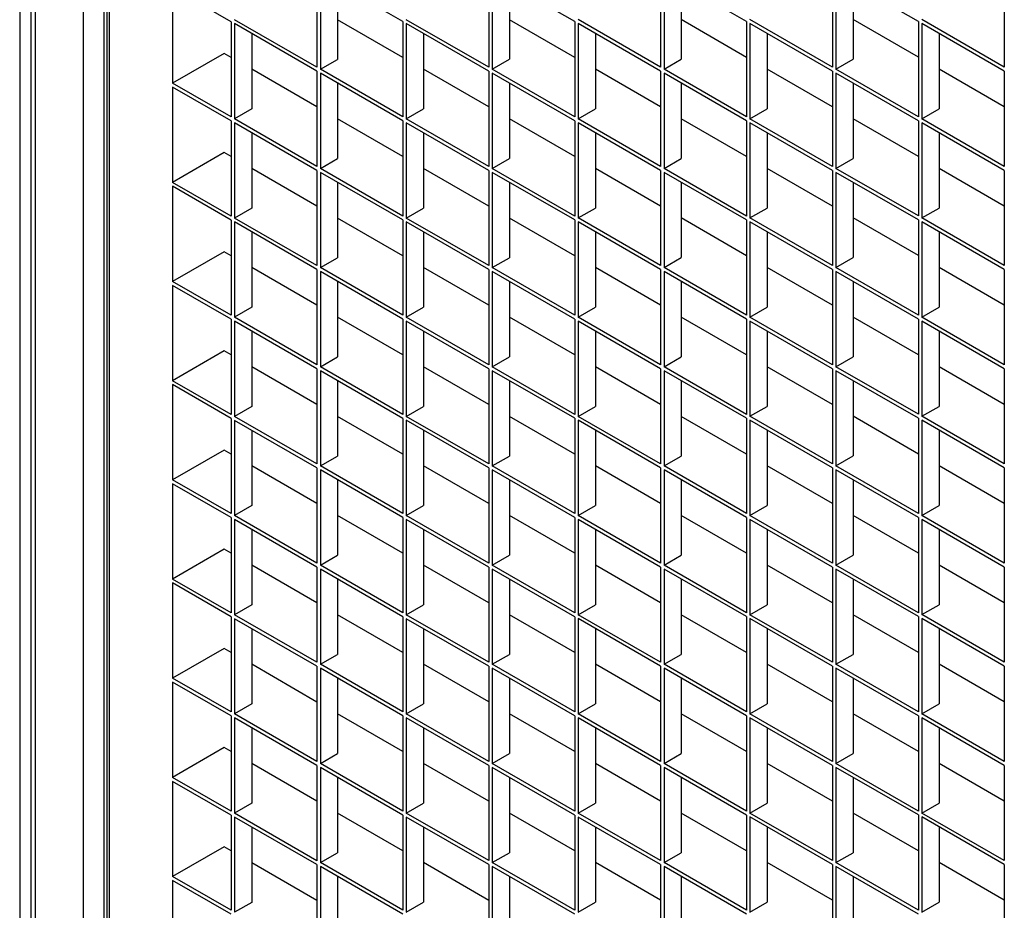
# Model space of a CAD drawing. Units: millimetres. Extents: x 2 to 295, y 2 to 208.
# Drawn here: x 249 to 252, y 185 to 187 of the extents above; entities that cross this region are included whole.
import ezdxf

# ---------------------------------------------------------------- set-up
doc = ezdxf.new("R2010")
doc.units = ezdxf.units.MM

msp = doc.modelspace()

# ---------------------------------------------------------------- linework, layer by layer
at = {"color": 7, "linetype": 'Continuous', "lineweight": 25}
for p, q in [((249.26514, 192.75568), (249.26514, 181.86847)), ((249.50441, 192.606), (249.50441, 181.71879)), ((249.51027, 192.59784), (249.51027, 181.71063)), ((249.29585, 190.46392), (249.29585, 181.75984)), ((250.08067, 187.22778), (250.08067, 186.96648)), ((250.31637, 187.09171), (250.0901, 187.22233)), ((250.0901, 187.22233), (250.0901, 186.96104)), ((250.55208, 187.22782), (250.55208, 186.96653)), ((250.78778, 187.09175), (250.5615, 187.22238)), ((250.5615, 187.22238), (250.5615, 186.96108)), ((251.02348, 187.22786), (251.02348, 186.96657)), ((251.25918, 187.0918), (251.03291, 187.22242)), ((251.03291, 187.22242), (251.03291, 186.96113)), ((251.49489, 187.22791), (251.49489, 186.96662)), ((251.73059, 187.09184), (251.50431, 187.22247)), ((251.50431, 187.22247), (251.50431, 186.96117)), ((251.96629, 187.22795), (251.96629, 186.96666)), ((250.13724, 187.19512), (250.13724, 186.98825)), ((250.60864, 187.19516), (250.60864, 186.9883)), ((251.08005, 187.19521), (251.08005, 186.98834)), ((251.55145, 187.19525), (251.55145, 186.98839)), ((249.68469, 187.18419), (249.68469, 186.9229)), ((249.84497, 187.09166), (249.68469, 187.18419)), ((249.84497, 187.09166), (249.84497, 186.83037)), ((250.08067, 186.96648), (249.8544, 187.09711)), ((249.8544, 187.08622), (249.8544, 186.82493)), ((250.08067, 186.9556), (249.8544, 187.08622)), ((250.31637, 186.9937), (250.13724, 187.09711)), ((250.31637, 187.09171), (250.31637, 186.83042)), ((250.55208, 186.96653), (250.3258, 187.09715)), ((250.55208, 186.95564), (250.3258, 187.08627)), ((250.3258, 187.08627), (250.3258, 186.82497)), ((250.78778, 186.99374), (250.60864, 187.09715)), ((250.78778, 187.09175), (250.78778, 186.83046)), ((251.02348, 186.96657), (250.79721, 187.0972)), ((251.02348, 186.95568), (250.79721, 187.08631)), ((250.79721, 187.08631), (250.79721, 186.82502)), ((251.25918, 186.99378), (251.08005, 187.0972)), ((251.25918, 187.0918), (251.25918, 186.8305)), ((251.49489, 186.96662), (251.26861, 187.09724)), ((251.49489, 186.95573), (251.26861, 187.08635)), ((251.26861, 187.08635), (251.26861, 186.82506)), ((251.73059, 186.99383), (251.55145, 187.09724)), ((251.73059, 187.09184), (251.73059, 186.83055)), ((251.96629, 186.96666), (251.74002, 187.09729)), ((251.96629, 186.95577), (251.74002, 187.0864)), ((251.74002, 187.0864), (251.74002, 186.82511)), ((249.90154, 187.05901), (249.90154, 186.85214)), ((250.37294, 187.05905), (250.37294, 186.85219)), ((250.84435, 187.0591), (250.84435, 186.85223)), ((251.31575, 187.05914), (251.31575, 186.85227)), ((251.78716, 187.05918), (251.78716, 186.85232)), ((249.82611, 187.00454), (249.68469, 186.9229)), ((249.84497, 186.99365), (249.82611, 187.00454)), ((250.0901, 186.96104), (250.13724, 186.98825)), ((250.5615, 186.96108), (250.60864, 186.9883)), ((251.03291, 186.96113), (251.08005, 186.98834)), ((251.50431, 186.96117), (251.55145, 186.98839)), ((250.08067, 186.85758), (249.90154, 186.961)), ((250.08067, 186.9556), (250.08067, 186.6943)), ((250.31637, 186.83042), (250.0901, 186.96104)), ((250.31637, 186.81953), (250.0901, 186.95015)), ((250.0901, 186.95015), (250.0901, 186.68886)), ((250.55208, 186.85763), (250.37294, 186.96104)), ((250.55208, 186.95564), (250.55208, 186.69435)), ((250.78778, 186.83046), (250.5615, 186.96108)), ((250.78778, 186.81957), (250.5615, 186.9502)), ((250.5615, 186.9502), (250.5615, 186.6889)), ((251.02348, 186.85767), (250.84435, 186.96108)), ((251.02348, 186.95568), (251.02348, 186.69439)), ((251.25918, 186.8305), (251.03291, 186.96113)), ((251.25918, 186.81962), (251.03291, 186.95024)), ((251.03291, 186.95024), (251.03291, 186.68895)), ((251.49488, 186.85772), (251.31575, 186.96113)), ((251.49489, 186.95573), (251.49489, 186.69444)), ((251.73059, 186.83055), (251.50431, 186.96117)), ((251.73059, 186.81966), (251.50431, 186.95029)), ((251.50431, 186.95029), (251.50431, 186.68899)), ((251.96629, 186.85776), (251.78715, 186.96117)), ((251.96629, 186.95577), (251.96629, 186.69448)), ((249.84497, 186.83037), (249.68469, 186.9229)), ((250.13724, 186.92294), (250.13724, 186.71607)), ((250.60864, 186.92298), (250.60864, 186.71612)), ((251.08005, 186.92303), (251.08005, 186.71616)), ((251.55145, 186.92307), (251.55145, 186.71621)), ((249.68469, 186.91201), (249.68469, 186.65072)), ((249.84497, 186.81948), (249.68469, 186.91201)), ((249.90154, 186.85214), (249.8544, 186.82493)), ((250.3258, 186.82497), (250.37294, 186.85219)), ((250.79721, 186.82502), (250.84435, 186.85223)), ((251.26861, 186.82506), (251.31575, 186.85227)), ((251.74002, 186.82511), (251.78716, 186.85232)), ((249.84497, 186.81948), (249.84497, 186.55819)), ((250.08067, 186.6943), (249.8544, 186.82493)), ((249.8544, 186.81404), (249.8544, 186.55275)), ((250.08067, 186.68342), (249.8544, 186.81404)), ((250.31637, 186.72152), (250.13724, 186.82493)), ((250.31637, 186.81953), (250.31637, 186.55824)), ((250.55208, 186.69435), (250.3258, 186.82497)), ((250.55208, 186.68346), (250.3258, 186.81408)), ((250.3258, 186.81408), (250.3258, 186.55279)), ((250.78778, 186.72156), (250.60864, 186.82497)), ((250.78778, 186.81957), (250.78778, 186.55828)), ((251.02348, 186.69439), (250.79721, 186.82502)), ((251.02348, 186.6835), (250.79721, 186.81413)), ((250.79721, 186.81413), (250.79721, 186.55284)), ((251.25918, 186.7216), (251.08005, 186.82502)), ((251.25918, 186.81962), (251.25918, 186.55832)), ((251.49489, 186.69444), (251.26861, 186.82506)), ((251.49489, 186.68355), (251.26861, 186.81417)), ((251.26861, 186.81417), (251.26861, 186.55288)), ((251.73059, 186.72165), (251.55145, 186.82506)), ((251.73059, 186.81966), (251.73059, 186.55837)), ((251.96629, 186.69448), (251.74002, 186.82511)), ((251.96629, 186.68359), (251.74002, 186.81422)), ((251.74002, 186.81422), (251.74002, 186.55292)), ((249.90154, 186.78683), (249.90154, 186.57996)), ((250.37294, 186.78687), (250.37294, 186.58001)), ((250.84435, 186.78691), (250.84435, 186.58005)), ((251.31575, 186.78696), (251.31575, 186.58009)), ((251.78716, 186.787), (251.78716, 186.58014)), ((249.82611, 186.73236), (249.68469, 186.65072)), ((249.84497, 186.72147), (249.82611, 186.73236)), ((250.0901, 186.68886), (250.13724, 186.71607)), ((250.5615, 186.6889), (250.60864, 186.71612)), ((251.03291, 186.68895), (251.08005, 186.71616)), ((251.50431, 186.68899), (251.55145, 186.71621)), ((250.08067, 186.5854), (249.90154, 186.68882)), ((250.08067, 186.68342), (250.08067, 186.42212)), ((250.31637, 186.55824), (250.0901, 186.68886)), ((250.31637, 186.54735), (250.0901, 186.67797)), ((250.0901, 186.67797), (250.0901, 186.41668)), ((250.55208, 186.58545), (250.37294, 186.68886)), ((250.55208, 186.68346), (250.55208, 186.42217)), ((250.78778, 186.55828), (250.5615, 186.6889)), ((250.78778, 186.54739), (250.5615, 186.67802)), ((250.5615, 186.67802), (250.5615, 186.41672)), ((251.02348, 186.58549), (250.84435, 186.6889)), ((251.02348, 186.6835), (251.02348, 186.42221)), ((251.25918, 186.55832), (251.03291, 186.68895)), ((251.25918, 186.54744), (251.03291, 186.67806)), ((251.03291, 186.67806), (251.03291, 186.41677)), ((251.49488, 186.58554), (251.31575, 186.68895)), ((251.49489, 186.68355), (251.49489, 186.42226)), ((251.73059, 186.55837), (251.50431, 186.68899)), ((251.73059, 186.54748), (251.50431, 186.67811)), ((251.50431, 186.67811), (251.50431, 186.41681)), ((251.96629, 186.58558), (251.78715, 186.68899)), ((251.96629, 186.68359), (251.96629, 186.4223)), ((249.84497, 186.55819), (249.68469, 186.65072)), ((250.13724, 186.65076), (250.13724, 186.44389)), ((250.60864, 186.6508), (250.60864, 186.44394)), ((251.08005, 186.65085), (251.08005, 186.44398)), ((251.55145, 186.65089), (251.55145, 186.44403)), ((249.68469, 186.63983), (249.68469, 186.37854)), ((249.84497, 186.5473), (249.68469, 186.63983)), ((249.90154, 186.57996), (249.8544, 186.55275)), ((250.3258, 186.55279), (250.37294, 186.58001)), ((250.79721, 186.55284), (250.84435, 186.58005)), ((251.26861, 186.55288), (251.31575, 186.58009)), ((251.74002, 186.55292), (251.78716, 186.58014)), ((249.84497, 186.5473), (249.84497, 186.28601)), ((250.08067, 186.42212), (249.8544, 186.55275)), ((249.8544, 186.54186), (249.8544, 186.28057)), ((250.08067, 186.41124), (249.8544, 186.54186)), ((250.31637, 186.44934), (250.13724, 186.55275)), ((250.31637, 186.54735), (250.31637, 186.28606)), ((250.55208, 186.42217), (250.3258, 186.55279)), ((250.55208, 186.41128), (250.3258, 186.5419)), ((250.3258, 186.5419), (250.3258, 186.28061)), ((250.78778, 186.44938), (250.60864, 186.55279)), ((250.78778, 186.54739), (250.78778, 186.2861)), ((251.02348, 186.42221), (250.79721, 186.55284)), ((251.02348, 186.41132), (250.79721, 186.54195)), ((250.79721, 186.54195), (250.79721, 186.28066)), ((251.25918, 186.44942), (251.08005, 186.55284)), ((251.25918, 186.54744), (251.25918, 186.28614)), ((251.49489, 186.42226), (251.26861, 186.55288)), ((251.49489, 186.41137), (251.26861, 186.54199)), ((251.26861, 186.54199), (251.26861, 186.2807)), ((251.73059, 186.44947), (251.55145, 186.55288)), ((251.73059, 186.54748), (251.73059, 186.28619)), ((251.96629, 186.4223), (251.74002, 186.55292)), ((251.96629, 186.41141), (251.74002, 186.54204)), ((251.74002, 186.54204), (251.74002, 186.28074)), ((249.90154, 186.51465), (249.90154, 186.30778)), ((250.37294, 186.51469), (250.37294, 186.30783)), ((250.84435, 186.51473), (250.84435, 186.30787)), ((251.31575, 186.51478), (251.31575, 186.30791)), ((251.78716, 186.51482), (251.78716, 186.30796)), ((249.82611, 186.46018), (249.68469, 186.37854)), ((249.84497, 186.44929), (249.82611, 186.46018)), ((250.0901, 186.41668), (250.13724, 186.44389)), ((250.5615, 186.41672), (250.60864, 186.44394)), ((251.03291, 186.41677), (251.08005, 186.44398)), ((251.50431, 186.41681), (251.55145, 186.44403)), ((250.08067, 186.31322), (249.90154, 186.41663)), ((250.08067, 186.41124), (250.08067, 186.14994)), ((250.31637, 186.28606), (250.0901, 186.41668)), ((250.55208, 186.31327), (250.37294, 186.41668)), ((250.55208, 186.41128), (250.55208, 186.14999)), ((250.78778, 186.2861), (250.5615, 186.41672)), ((251.02348, 186.31331), (250.84435, 186.41672)), ((251.02348, 186.41132), (251.02348, 186.15003)), ((251.25918, 186.28614), (251.03291, 186.41677)), ((251.49488, 186.31336), (251.31575, 186.41677)), ((251.49489, 186.41137), (251.49489, 186.15008)), ((251.73059, 186.28619), (251.50431, 186.41681)), ((251.96629, 186.3134), (251.78715, 186.41681)), ((251.96629, 186.41141), (251.96629, 186.15012)), ((250.31637, 186.27517), (250.0901, 186.40579)), ((250.0901, 186.40579), (250.0901, 186.1445)), ((250.78778, 186.27521), (250.5615, 186.40584)), ((250.5615, 186.40584), (250.5615, 186.14454)), ((251.25918, 186.27526), (251.03291, 186.40588)), ((251.03291, 186.40588), (251.03291, 186.14459)), ((251.73059, 186.2753), (251.50431, 186.40593)), ((251.50431, 186.40593), (251.50431, 186.14463)), ((249.84497, 186.28601), (249.68469, 186.37854)), ((249.68469, 186.36765), (249.68469, 186.10636)), ((249.84497, 186.27512), (249.68469, 186.36765)), ((250.13724, 186.37858), (250.13724, 186.17171)), ((250.60864, 186.37862), (250.60864, 186.17176)), ((251.08005, 186.37867), (251.08005, 186.1718)), ((251.55145, 186.37871), (251.55145, 186.17185)), ((249.90154, 186.30778), (249.8544, 186.28057)), ((250.3258, 186.28061), (250.37294, 186.30783)), ((250.79721, 186.28066), (250.84435, 186.30787)), ((251.26861, 186.2807), (251.31575, 186.30791)), ((251.74002, 186.28074), (251.78716, 186.30796)), ((249.84497, 186.27512), (249.84497, 186.01383)), ((250.08067, 186.14994), (249.8544, 186.28057)), ((250.31637, 186.17715), (250.13724, 186.28057)), ((250.31637, 186.27517), (250.31637, 186.01387)), ((250.55208, 186.14999), (250.3258, 186.28061)), ((250.78778, 186.1772), (250.60864, 186.28061)), ((250.78778, 186.27521), (250.78778, 186.01392)), ((251.02348, 186.15003), (250.79721, 186.28066)), ((251.25918, 186.17724), (251.08005, 186.28066)), ((251.25918, 186.27526), (251.25918, 186.01396)), ((251.49489, 186.15008), (251.26861, 186.2807)), ((251.73059, 186.17729), (251.55145, 186.2807)), ((251.73059, 186.2753), (251.73059, 186.01401)), ((251.96629, 186.15012), (251.74002, 186.28074)), ((249.8544, 186.26968), (249.8544, 186.00839)), ((250.08067, 186.13906), (249.8544, 186.26968)), ((250.55208, 186.1391), (250.3258, 186.26972)), ((250.3258, 186.26972), (250.3258, 186.00843)), ((251.02348, 186.13914), (250.79721, 186.26977)), ((250.79721, 186.26977), (250.79721, 186.00848)), ((251.49489, 186.13919), (251.26861, 186.26981)), ((251.26861, 186.26981), (251.26861, 186.00852)), ((251.96629, 186.13923), (251.74002, 186.26986)), ((251.74002, 186.26986), (251.74002, 186.00856)), ((249.90154, 186.24247), (249.90154, 186.0356)), ((250.37294, 186.24251), (250.37294, 186.03564)), ((250.84435, 186.24255), (250.84435, 186.03569)), ((251.31575, 186.2426), (251.31575, 186.03573)), ((251.78716, 186.24264), (251.78716, 186.03578)), ((249.82611, 186.188), (249.68469, 186.10636)), ((249.84497, 186.17711), (249.82611, 186.188)), ((250.0901, 186.1445), (250.13724, 186.17171)), ((250.5615, 186.14454), (250.60864, 186.17176)), ((251.03291, 186.14459), (251.08005, 186.1718)), ((251.50431, 186.14463), (251.55145, 186.17185)), ((250.08067, 186.04104), (249.90154, 186.14445)), ((250.08067, 186.13906), (250.08067, 185.87776)), ((250.31637, 186.01387), (250.0901, 186.1445)), ((250.55208, 186.04109), (250.37294, 186.1445)), ((250.55208, 186.1391), (250.55208, 185.87781)), ((250.78778, 186.01392), (250.5615, 186.14454)), ((251.02348, 186.04113), (250.84435, 186.14454)), ((251.02348, 186.13914), (251.02348, 185.87785)), ((251.25918, 186.01396), (251.03291, 186.14459)), ((251.49488, 186.04118), (251.31575, 186.14459)), ((251.49489, 186.13919), (251.49489, 185.8779)), ((251.73059, 186.01401), (251.50431, 186.14463)), ((251.96629, 186.04122), (251.78715, 186.14463)), ((251.96629, 186.13923), (251.96629, 185.87794)), ((250.31637, 186.00299), (250.0901, 186.13361)), ((250.0901, 186.13361), (250.0901, 185.87232)), ((250.78778, 186.00303), (250.5615, 186.13366)), ((250.5615, 186.13366), (250.5615, 185.87236)), ((251.25918, 186.00308), (251.03291, 186.1337)), ((251.03291, 186.1337), (251.03291, 185.87241)), ((251.73059, 186.00312), (251.50431, 186.13374)), ((251.50431, 186.13374), (251.50431, 185.87245)), ((249.84497, 186.01383), (249.68469, 186.10636)), ((249.68469, 186.09547), (249.68469, 185.83418)), ((249.84497, 186.00294), (249.68469, 186.09547)), ((250.13724, 186.1064), (250.13724, 185.89953)), ((250.60864, 186.10644), (250.60864, 185.89958)), ((251.08005, 186.10649), (251.08005, 185.89962)), ((251.55145, 186.10653), (251.55145, 185.89967)), ((249.90154, 186.0356), (249.8544, 186.00839)), ((250.3258, 186.00843), (250.37294, 186.03564)), ((250.79721, 186.00848), (250.84435, 186.03569)), ((251.26861, 186.00852), (251.31575, 186.03573)), ((251.74002, 186.00856), (251.78716, 186.03578)), ((249.84497, 186.00294), (249.84497, 185.74165)), ((250.08067, 185.87776), (249.8544, 186.00839)), ((250.31637, 185.90497), (250.13724, 186.00839)), ((250.31637, 186.00299), (250.31637, 185.74169)), ((250.55208, 185.87781), (250.3258, 186.00843)), ((250.78778, 185.90502), (250.60864, 186.00843)), ((250.78778, 186.00303), (250.78778, 185.74174)), ((251.02348, 185.87785), (250.79721, 186.00848)), ((251.25918, 185.90506), (251.08005, 186.00848)), ((251.25918, 186.00308), (251.25918, 185.74178)), ((251.49489, 185.8779), (251.26861, 186.00852)), ((251.73059, 185.90511), (251.55145, 186.00852)), ((251.73059, 186.00312), (251.73059, 185.74183)), ((251.96629, 185.87794), (251.74002, 186.00856)), ((249.8544, 185.9975), (249.8544, 185.73621)), ((250.08067, 185.86688), (249.8544, 185.9975)), ((250.55208, 185.86692), (250.3258, 185.99754)), ((250.3258, 185.99754), (250.3258, 185.73625)), ((251.02348, 185.86696), (250.79721, 185.99759)), ((250.79721, 185.99759), (250.79721, 185.7363)), ((251.49489, 185.86701), (251.26861, 185.99763)), ((251.26861, 185.99763), (251.26861, 185.73634)), ((251.96629, 185.86705), (251.74002, 185.99768)), ((251.74002, 185.99768), (251.74002, 185.73638)), ((249.90154, 185.97029), (249.90154, 185.76342)), ((250.37294, 185.97033), (250.37294, 185.76346)), ((250.84435, 185.97037), (250.84435, 185.76351)), ((251.31575, 185.97042), (251.31575, 185.76355)), ((251.78716, 185.97046), (251.78716, 185.7636)), ((249.82611, 185.91582), (249.68469, 185.83418)), ((249.84497, 185.90493), (249.82611, 185.91582)), ((250.0901, 185.87232), (250.13724, 185.89953)), ((250.5615, 185.87236), (250.60864, 185.89958)), ((251.03291, 185.87241), (251.08005, 185.89962)), ((251.50431, 185.87245), (251.55145, 185.89967)), ((250.08067, 185.76886), (249.90154, 185.87227)), ((250.08067, 185.86688), (250.08067, 185.60558)), ((250.31637, 185.74169), (250.0901, 185.87232)), ((250.55208, 185.76891), (250.37294, 185.87232)), ((250.55208, 185.86692), (250.55208, 185.60563)), ((250.78778, 185.74174), (250.5615, 185.87236)), ((251.02348, 185.76895), (250.84435, 185.87236)), ((251.02348, 185.86696), (251.02348, 185.60567)), ((251.25918, 185.74178), (251.03291, 185.87241)), ((251.49488, 185.769), (251.31575, 185.87241)), ((251.49489, 185.86701), (251.49489, 185.60572)), ((251.73059, 185.74183), (251.50431, 185.87245)), ((251.96629, 185.76904), (251.78715, 185.87245)), ((251.96629, 185.86705), (251.96629, 185.60576)), ((250.31637, 185.73081), (250.0901, 185.86143)), ((250.0901, 185.86143), (250.0901, 185.60014)), ((250.78778, 185.73085), (250.5615, 185.86148)), ((250.5615, 185.86148), (250.5615, 185.60018)), ((251.25918, 185.7309), (251.03291, 185.86152)), ((251.03291, 185.86152), (251.03291, 185.60023)), ((251.73059, 185.73094), (251.50431, 185.86156)), ((251.50431, 185.86156), (251.50431, 185.60027)), ((249.84497, 185.74165), (249.68469, 185.83418)), ((249.68469, 185.82329), (249.68469, 185.562)), ((249.84497, 185.73076), (249.68469, 185.82329)), ((250.13724, 185.83422), (250.13724, 185.62735)), ((250.60864, 185.83426), (250.60864, 185.6274)), ((251.08005, 185.83431), (251.08005, 185.62744)), ((251.55145, 185.83435), (251.55145, 185.62749)), ((249.90154, 185.76342), (249.8544, 185.73621)), ((250.3258, 185.73625), (250.37294, 185.76346)), ((250.79721, 185.7363), (250.84435, 185.76351)), ((251.26861, 185.73634), (251.31575, 185.76355)), ((251.74002, 185.73638), (251.78716, 185.7636)), ((250.08067, 185.60558), (249.8544, 185.73621)), ((250.31637, 185.63279), (250.13724, 185.73621)), ((250.55208, 185.60563), (250.3258, 185.73625)), ((250.78778, 185.63284), (250.60864, 185.73625)), ((251.02348, 185.60567), (250.79721, 185.7363)), ((251.25918, 185.63288), (251.08005, 185.73629)), ((251.49489, 185.60572), (251.26861, 185.73634)), ((251.73059, 185.63293), (251.55145, 185.73634)), ((251.96629, 185.60576), (251.74002, 185.73638)), ((249.84497, 185.73076), (249.84497, 185.46947)), ((249.8544, 185.72532), (249.8544, 185.46403)), ((250.08067, 185.59469), (249.8544, 185.72532)), ((250.31637, 185.73081), (250.31637, 185.46951)), ((250.55208, 185.59474), (250.3258, 185.72536)), ((250.3258, 185.72536), (250.3258, 185.46407)), ((250.78778, 185.73085), (250.78778, 185.46956)), ((251.02348, 185.59478), (250.79721, 185.72541)), ((250.79721, 185.72541), (250.79721, 185.46412)), ((251.25918, 185.7309), (251.25918, 185.4696)), ((251.49489, 185.59483), (251.26861, 185.72545)), ((251.26861, 185.72545), (251.26861, 185.46416)), ((251.73059, 185.73094), (251.73059, 185.46965)), ((251.96629, 185.59487), (251.74002, 185.7255)), ((251.74002, 185.7255), (251.74002, 185.4642)), ((249.90154, 185.69811), (249.90154, 185.49124)), ((250.37294, 185.69815), (250.37294, 185.49128)), ((250.84435, 185.69819), (250.84435, 185.49133)), ((251.31575, 185.69824), (251.31575, 185.49137)), ((251.78716, 185.69828), (251.78716, 185.49142)), ((249.82611, 185.64364), (249.68469, 185.562)), ((249.84497, 185.63275), (249.82611, 185.64364)), ((250.0901, 185.60014), (250.13724, 185.62735)), ((250.5615, 185.60018), (250.60864, 185.6274)), ((251.03291, 185.60023), (251.08005, 185.62744)), ((251.50431, 185.60027), (251.55145, 185.62749)), ((250.08067, 185.49668), (249.90154, 185.60009)), ((250.31637, 185.46951), (250.0901, 185.60014)), ((250.55208, 185.49673), (250.37294, 185.60014)), ((250.78778, 185.46956), (250.5615, 185.60018)), ((251.02348, 185.49677), (250.84435, 185.60018)), ((251.25918, 185.4696), (251.03291, 185.60023)), ((251.49488, 185.49681), (251.31575, 185.60023)), ((251.73059, 185.46965), (251.50431, 185.60027)), ((251.96629, 185.49686), (251.78715, 185.60027)), ((250.08067, 185.59469), (250.08067, 185.3334)), ((250.31637, 185.45863), (250.0901, 185.58925)), ((250.0901, 185.58925), (250.0901, 185.32796)), ((250.55208, 185.59474), (250.55208, 185.33345)), ((250.78778, 185.45867), (250.5615, 185.5893)), ((250.5615, 185.5893), (250.5615, 185.328)), ((251.02348, 185.59478), (251.02348, 185.33349)), ((251.25918, 185.45872), (251.03291, 185.58934)), ((251.03291, 185.58934), (251.03291, 185.32805)), ((251.49489, 185.59483), (251.49489, 185.33353)), ((251.73059, 185.45876), (251.50431, 185.58938)), ((251.50431, 185.58938), (251.50431, 185.32809)), ((251.96629, 185.59487), (251.96629, 185.33358)), ((249.84497, 185.46947), (249.68469, 185.562)), ((249.68469, 185.55111), (249.68469, 185.28982)), ((249.84497, 185.45858), (249.68469, 185.55111)), ((250.13724, 185.56204), (250.13724, 185.35517)), ((250.60864, 185.56208), (250.60864, 185.35522)), ((251.08005, 185.56213), (251.08005, 185.35526)), ((251.55145, 185.56217), (251.55145, 185.3553)), ((249.90154, 185.49124), (249.8544, 185.46403)), ((250.3258, 185.46407), (250.37294, 185.49128)), ((250.79721, 185.46412), (250.84435, 185.49133)), ((251.26861, 185.46416), (251.31575, 185.49137)), ((251.74002, 185.4642), (251.78716, 185.49142)), ((250.08067, 185.3334), (249.8544, 185.46403)), ((250.31637, 185.36061), (250.13724, 185.46403)), ((250.55208, 185.33345), (250.3258, 185.46407)), ((250.78778, 185.36066), (250.60864, 185.46407)), ((251.02348, 185.33349), (250.79721, 185.46412)), ((251.25918, 185.3607), (251.08005, 185.46411)), ((251.49489, 185.33353), (251.26861, 185.46416)), ((251.73059, 185.36075), (251.55145, 185.46416)), ((251.96629, 185.33358), (251.74002, 185.4642)), ((249.84497, 185.45858), (249.84497, 185.19729)), ((249.8544, 185.45314), (249.8544, 185.19185)), ((250.08067, 185.32251), (249.8544, 185.45314)), ((250.31637, 185.45863), (250.31637, 185.19733)), ((250.55208, 185.32256), (250.3258, 185.45318)), ((250.3258, 185.45318), (250.3258, 185.19189)), ((250.78778, 185.45867), (250.78778, 185.19738)), ((251.02348, 185.3226), (250.79721, 185.45323)), ((250.79721, 185.45323), (250.79721, 185.19194)), ((251.25918, 185.45872), (251.25918, 185.19742)), ((251.49489, 185.32265), (251.26861, 185.45327)), ((251.26861, 185.45327), (251.26861, 185.19198)), ((251.73059, 185.45876), (251.73059, 185.19747)), ((251.96629, 185.32269), (251.74002, 185.45332)), ((251.74002, 185.45332), (251.74002, 185.19202)), ((249.90154, 185.42593), (249.90154, 185.21906)), ((250.37294, 185.42597), (250.37294, 185.2191)), ((250.84435, 185.42601), (250.84435, 185.21915)), ((251.31575, 185.42606), (251.31575, 185.21919)), ((251.78716, 185.4261), (251.78716, 185.21924)), ((249.82611, 185.37146), (249.68469, 185.28982)), ((249.84497, 185.36057), (249.82611, 185.37146)), ((250.0901, 185.32796), (250.13724, 185.35517)), ((250.5615, 185.328), (250.60864, 185.35522)), ((251.03291, 185.32805), (251.08005, 185.35526)), ((251.50431, 185.32809), (251.55145, 185.3553)), ((250.08067, 185.2245), (249.90154, 185.32791)), ((250.31637, 185.19733), (250.0901, 185.32796)), ((250.55208, 185.22455), (250.37294, 185.32796)), ((250.78778, 185.19738), (250.5615, 185.328)), ((251.02348, 185.22459), (250.84435, 185.328)), ((251.25918, 185.19742), (251.03291, 185.32805)), ((251.49488, 185.22463), (251.31575, 185.32805)), ((251.73059, 185.19747), (251.50431, 185.32809)), ((251.96629, 185.22468), (251.78715, 185.32809)), ((250.08067, 185.32251), (250.08067, 185.06122)), ((250.31637, 185.18645), (250.0901, 185.31707)), ((250.0901, 185.31707), (250.0901, 185.05578)), ((250.55208, 185.32256), (250.55208, 185.06127)), ((250.78778, 185.18649), (250.5615, 185.31712)), ((250.5615, 185.31712), (250.5615, 185.05582)), ((251.02348, 185.3226), (251.02348, 185.06131)), ((251.25918, 185.18654), (251.03291, 185.31716)), ((251.03291, 185.31716), (251.03291, 185.05587)), ((251.49489, 185.32265), (251.49489, 185.06135)), ((251.73059, 185.18658), (251.50431, 185.3172)), ((251.50431, 185.3172), (251.50431, 185.05591)), ((251.96629, 185.32269), (251.96629, 185.0614)), ((249.84497, 185.19729), (249.68469, 185.28982)), ((249.68469, 185.27893), (249.68469, 185.01763)), ((249.84497, 185.1864), (249.68469, 185.27893)), ((250.13724, 185.28986), (250.13724, 185.08299)), ((250.60864, 185.2899), (250.60864, 185.08304)), ((251.08005, 185.28995), (251.08005, 185.08308)), ((251.55145, 185.28999), (251.55145, 185.08312)), ((249.90154, 185.21906), (249.8544, 185.19185)), ((250.3258, 185.19189), (250.37294, 185.2191)), ((250.79721, 185.19194), (250.84435, 185.21915)), ((251.26861, 185.19198), (251.31575, 185.21919)), ((251.74002, 185.19202), (251.78716, 185.21924)), ((250.08067, 185.06122), (249.8544, 185.19185)), ((250.31637, 185.08843), (250.13724, 185.19185)), ((250.55208, 185.06127), (250.3258, 185.19189)), ((250.78778, 185.08848), (250.60864, 185.19189)), ((251.02348, 185.06131), (250.79721, 185.19194)), ((251.25918, 185.08852), (251.08005, 185.19193)), ((251.49489, 185.06135), (251.26861, 185.19198)), ((251.73059, 185.08857), (251.55145, 185.19198)), ((251.96629, 185.0614), (251.74002, 185.19202)), ((249.84497, 185.1864), (249.84497, 184.92511)), ((249.8544, 185.18096), (249.8544, 184.91967)), ((250.08067, 185.05033), (249.8544, 185.18096)), ((250.31637, 185.18645), (250.31637, 184.92515)), ((250.55208, 185.05038), (250.3258, 185.181)), ((250.3258, 185.181), (250.3258, 184.91971)), ((250.78778, 185.18649), (250.78778, 184.9252)), ((251.02348, 185.05042), (250.79721, 185.18105)), ((250.79721, 185.18105), (250.79721, 184.91976)), ((251.25918, 185.18654), (251.25918, 184.92524)), ((251.49489, 185.05047), (251.26861, 185.18109)), ((251.26861, 185.18109), (251.26861, 184.9198)), ((251.73059, 185.18658), (251.73059, 184.92529)), ((251.96629, 185.05051), (251.74002, 185.18114)), ((251.74002, 185.18114), (251.74002, 184.91984)), ((249.90154, 185.15375), (249.90154, 184.94688)), ((250.37294, 185.15379), (250.37294, 184.94692)), ((250.84435, 185.15383), (250.84435, 184.94697)), ((251.31575, 185.15388), (251.31575, 184.94701)), ((251.78716, 185.15392), (251.78716, 184.94706)), ((249.82611, 185.09928), (249.68469, 185.01763)), ((249.84497, 185.08839), (249.82611, 185.09928)), ((250.0901, 185.05578), (250.13724, 185.08299)), ((250.5615, 185.05582), (250.60864, 185.08304)), ((251.03291, 185.05587), (251.08005, 185.08308)), ((251.50431, 185.05591), (251.55145, 185.08312)), ((250.08067, 184.95232), (249.90154, 185.05573)), ((250.31637, 184.92515), (250.0901, 185.05578)), ((250.55208, 184.95237), (250.37294, 185.05578)), ((250.78778, 184.9252), (250.5615, 185.05582)), ((251.02348, 184.95241), (250.84435, 185.05582)), ((251.25918, 184.92524), (251.03291, 185.05587)), ((251.49488, 184.95245), (251.31575, 185.05587)), ((251.73059, 184.92529), (251.50431, 185.05591)), ((251.96629, 184.9525), (251.78715, 185.05591)), ((250.08067, 185.05033), (250.08067, 184.78904)), ((250.31637, 184.91427), (250.0901, 185.04489)), ((250.0901, 185.04489), (250.0901, 184.7836)), ((250.55208, 185.05038), (250.55208, 184.78909)), ((250.78778, 184.91431), (250.5615, 185.04494)), ((250.5615, 185.04494), (250.5615, 184.78364)), ((251.02348, 185.05042), (251.02348, 184.78913)), ((251.25918, 184.91435), (251.03291, 185.04498)), ((251.03291, 185.04498), (251.03291, 184.78369)), ((251.49489, 185.05047), (251.49489, 184.78917)), ((251.73059, 184.9144), (251.50431, 185.04502)), ((251.50431, 185.04502), (251.50431, 184.78373)), ((251.96629, 185.05051), (251.96629, 184.78922)), ((249.84497, 184.92511), (249.68469, 185.01763)), ((249.68469, 185.00675), (249.68469, 184.74545)), ((249.84497, 184.91422), (249.68469, 185.00675)), ((250.13724, 185.01768), (250.13724, 184.81081)), ((250.60864, 185.01772), (250.60864, 184.81086)), ((251.08005, 185.01777), (251.08005, 184.8109)), ((251.55145, 185.01781), (251.55145, 184.81094)), ((249.90154, 184.94688), (249.8544, 184.91967)), ((250.3258, 184.91971), (250.37294, 184.94692)), ((250.79721, 184.91976), (250.84435, 184.94697)), ((251.26861, 184.9198), (251.31575, 184.94701)), ((251.74002, 184.91984), (251.78716, 184.94706)), ((249.84497, 184.91422), (249.84497, 184.65293)), ((250.08067, 184.78904), (249.8544, 184.91967)), ((249.8544, 184.90878), (249.8544, 184.64749)), ((250.08067, 184.77815), (249.8544, 184.90878)), ((250.31637, 184.81625), (250.13724, 184.91967)), ((250.31637, 184.91427), (250.31637, 184.65297)), ((250.55208, 184.78909), (250.3258, 184.91971)), ((250.55208, 184.7782), (250.3258, 184.90882)), ((250.3258, 184.90882), (250.3258, 184.64753)), ((250.78778, 184.8163), (250.60864, 184.91971)), ((250.78778, 184.91431), (250.78778, 184.65302)), ((251.02348, 184.78913), (250.79721, 184.91976)), ((251.02348, 184.77824), (250.79721, 184.90887)), ((250.79721, 184.90887), (250.79721, 184.64758)), ((251.25918, 184.81634), (251.08005, 184.91975)), ((251.25918, 184.91435), (251.25918, 184.65306)), ((251.49489, 184.78917), (251.26861, 184.9198)), ((251.49489, 184.77829), (251.26861, 184.90891)), ((251.26861, 184.90891), (251.26861, 184.64762)), ((251.73059, 184.81639), (251.55145, 184.9198)), ((251.73059, 184.9144), (251.73059, 184.65311)), ((251.96629, 184.78922), (251.74002, 184.91984)), ((251.96629, 184.77833), (251.74002, 184.90896)), ((251.74002, 184.90896), (251.74002, 184.64766)), ((249.90154, 184.88157), (249.90154, 184.6747)), ((250.37294, 184.88161), (250.37294, 184.67474)), ((250.84435, 184.88165), (250.84435, 184.67479)), ((251.31575, 184.8817), (251.31575, 184.67483)), ((251.78716, 184.88174), (251.78716, 184.67488)), ((249.82611, 184.8271), (249.68469, 184.74545)), ((249.84497, 184.81621), (249.82611, 184.8271)), ((250.0901, 184.7836), (250.13724, 184.81081)), ((250.5615, 184.78364), (250.60864, 184.81086)), ((251.03291, 184.78369), (251.08005, 184.8109)), ((251.50431, 184.78373), (251.55145, 184.81094)), ((250.08067, 184.68014), (249.90154, 184.78355)), ((250.08067, 184.77815), (250.08067, 184.51686)), ((250.31637, 184.65297), (250.0901, 184.7836)), ((250.31637, 184.64209), (250.0901, 184.77271)), ((250.0901, 184.77271), (250.0901, 184.51142)), ((250.55208, 184.68019), (250.37294, 184.7836)), ((250.55208, 184.7782), (250.55208, 184.5169)), ((250.78778, 184.65302), (250.5615, 184.78364)), ((250.78778, 184.64213), (250.5615, 184.77276)), ((250.5615, 184.77276), (250.5615, 184.51146)), ((251.02348, 184.68023), (250.84435, 184.78364)), ((251.02348, 184.77824), (251.02348, 184.51695)), ((251.25918, 184.65306), (251.03291, 184.78369)), ((251.25918, 184.64217), (251.03291, 184.7728)), ((251.03291, 184.7728), (251.03291, 184.51151)), ((251.49488, 184.68027), (251.31575, 184.78369)), ((251.49489, 184.77829), (251.49489, 184.51699)), ((251.73059, 184.65311), (251.50431, 184.78373)), ((251.73059, 184.64222), (251.50431, 184.77284)), ((251.50431, 184.77284), (251.50431, 184.51155)), ((251.96629, 184.68032), (251.78715, 184.78373)), ((251.96629, 184.77833), (251.96629, 184.51704)), ((249.84497, 184.65293), (249.68469, 184.74545)), ((249.68469, 184.73457), (249.68469, 184.47327)), ((249.84497, 184.64204), (249.68469, 184.73457)), ((250.13724, 184.7455), (250.13724, 184.53863)), ((250.60864, 184.74554), (250.60864, 184.53867)), ((251.08005, 184.74559), (251.08005, 184.53872)), ((251.55145, 184.74563), (251.55145, 184.53876)), ((249.90154, 184.6747), (249.8544, 184.64749)), ((250.3258, 184.64753), (250.37294, 184.67474)), ((250.79721, 184.64758), (250.84435, 184.67479)), ((251.26861, 184.64762), (251.31575, 184.67483)), ((251.74002, 184.64766), (251.78716, 184.67488))]:
    msp.add_line(p, q, dxfattribs=at)
at = {"color": 8, "linetype": 'Continuous', "lineweight": 25}
for p, q in [((249.30757, 190.44759), (249.30757, 181.75307)), ((249.43956, 190.3714), (249.43956, 181.68251)), ((249.49613, 190.3714), (249.49613, 181.69701))]:
    msp.add_line(p, q, dxfattribs=at)

doc.saveas('drawing.dxf')
